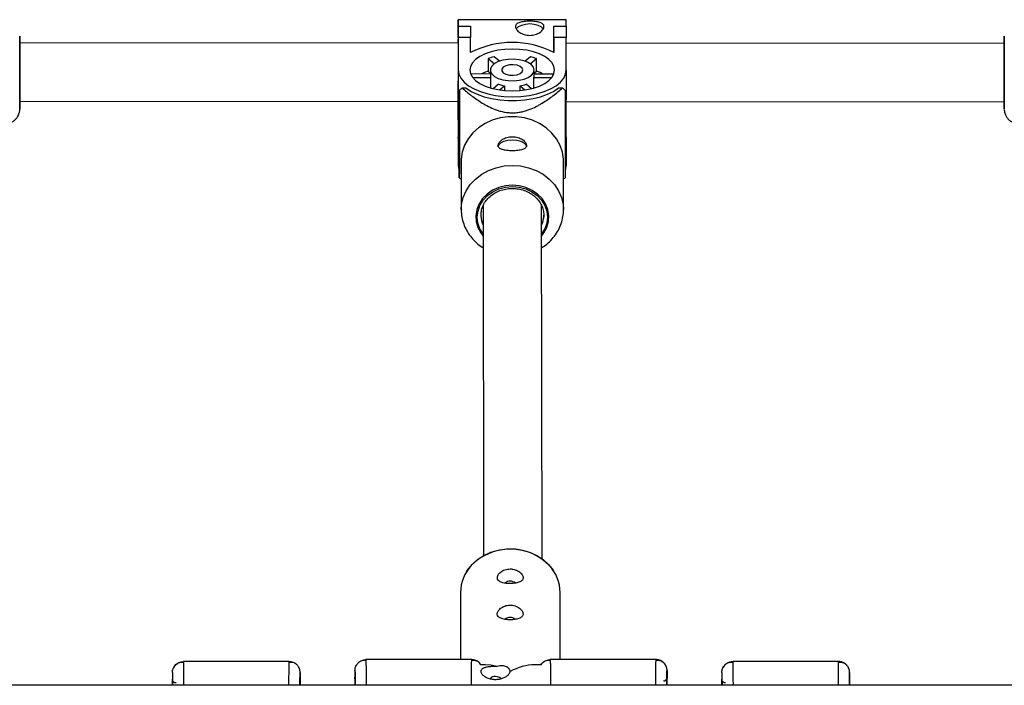
# Model space of a CAD drawing. Units: millimetres. Extents: x -2050 to 2050, y -3213 to 3213.
# Drawn here: x -135 to 135, y 1133 to 1315 of the extents above; entities that cross this region are included whole.
import ezdxf

# ---------------------------------------------------------------- set-up
doc = ezdxf.new("R2010")
doc.units = ezdxf.units.MM

msp = doc.modelspace()

# ---------------------------------------------------------------- linework, layer by layer
at = {"color": 7, "linetype": 'Continuous', "lineweight": 25}
for p, q in [((14.85, 1315.31), (-14.75, 1315.31)), ((-14.74, 1313.56), (-14.74, 1313.43)), ((-14.74, 1310.46), (-14.74, 1313.56)), ((-14.74, 1313.56), (-11.34, 1313.56)), ((-11.34, 1313.56), (-11.34, 1310.46)), ((11.46, 1313.56), (11.46, 1313.43)), ((11.46, 1310.46), (11.46, 1313.56)), ((11.46, 1313.56), (14.86, 1313.56)), ((14.86, 1313.56), (14.86, 1310.46)), ((11.46, 1306.33), (11.46, 1313.43)), ((134.85, 1310.84), (134.85, 1308.84)), ((-14.74, 1308.91), (-134.85, 1308.97)), ((-14.74, 1310.46), (-14.72, 1301.54)), ((-11.34, 1310.46), (-14.74, 1310.46)), ((-11.33, 1306.33), (-11.34, 1310.46)), ((11.46, 1310.46), (11.47, 1306.33)), ((14.86, 1310.46), (11.46, 1310.46)), ((14.88, 1301.54), (14.86, 1310.46)), ((134.85, 1308.84), (14.87, 1308.9)), ((-6.53, 1304.69), (-6.54, 1301.21)), ((-6.53, 1304.69), (-4.84, 1303.24)), ((-3.46, 1303.94), (-4.89, 1305.16)), ((5.03, 1305.16), (3.6, 1303.94)), ((4.98, 1303.24), (6.67, 1304.69)), ((6.67, 1301.21), (6.67, 1304.69)), ((-14.72, 1301.54), (-14.73, 1293.81)), ((-5.92, 1300.44), (-11.31, 1300.45)), ((-6.54, 1301.21), (-5.92, 1300.69)), ((-5.92, 1301.54), (-5.93, 1299.98)), ((6.07, 1299.97), (6.08, 1301.53)), ((6.08, 1300.7), (6.67, 1301.21)), ((11.46, 1300.44), (6.08, 1300.44)), ((14.88, 1301.54), (14.87, 1293.8)), ((-14.74, 1287.9), (-14.74, 1298.6)), ((-14.74, 1298.6), (-14.73, 1293.81)), ((-10.77, 1299.51), (-5.85, 1299.51)), ((-5.85, 1299.51), (-5.85, 1296.61)), ((-3.71, 1297.67), (-5.16, 1296.42)), ((5.32, 1296.42), (3.86, 1297.67)), ((6, 1296.6), (6, 1299.5)), ((6, 1299.5), (10.92, 1299.5)), ((-14.42, 1289.23), (-14.42, 1295.98)), ((-13.69, 1296.61), (-12.61, 1296.61)), ((-3.39, 1296.07), (-2.06, 1297.2)), ((-2.06, 1297.2), (-2.06, 1295.9)), ((2.22, 1297.2), (3.55, 1296.06)), ((2.22, 1295.9), (2.22, 1297.2)), ((12.77, 1296.61), (13.86, 1296.61)), ((-134.84, 1292.97), (-14.75, 1292.91)), ((-134.84, 1292.15), (-134.84, 1292.97)), ((-134.84, 1292.97), (-134.84, 1292.5)), ((-14.43, 1292.35), (-14.44, 1283.24)), ((-14.43, 1292.34), (-14.42, 1289.23)), ((14.87, 1293.8), (14.76, 1292.9)), ((14.86, 1287.9), (14.86, 1293.54)), ((14.86, 1292.9), (134.84, 1292.84)), ((-14.76, 1288.4), (-14.76, 1288.27)), ((-14.76, 1288.27), (-14.75, 1284.3)), ((-14.74, 1287.9), (-14.74, 1283.11)), ((-14.43, 1287.9), (-14.74, 1287.9)), ((14.86, 1287.9), (14.58, 1287.9)), ((14.86, 1283.11), (14.86, 1287.9)), ((-14.75, 1284.3), (-14.74, 1275.38)), ((-14.74, 1283.11), (-14.74, 1275.38)), ((-14.43, 1278.79), (-14.44, 1283.24)), ((14.86, 1283.11), (14.75, 1282.2)), ((14.86, 1283.11), (14.86, 1275.37)), ((-14.44, 1272.04), (-14.43, 1278.79)), ((-13.92, 1276.57), (-13.9, 1263.22)), ((14.1, 1263.26), (14.08, 1276.61)), ((14.71, 1274.33), (14.86, 1275.37)), ((-14.13, 1271.76), (-13.91, 1271.57)), ((14.09, 1271.61), (14.31, 1271.8)), ((-7.9, 1264.4), (-7.78, 1168.54)), ((8.22, 1167.67), (8.1, 1264.4)), ((-14.11, 1158.49), (-14.15, 1140.04)), ((13.15, 1140.04), (13.19, 1158.43)), ((-90.01, 1139.26), (-90.11, 1139.26)), ((-61.03, 1139.51), (-90.03, 1139.51)), ((-90.03, 1139.51), (-90.02, 1139.18)), ((-61.05, 1139.17), (-61.03, 1139.51)), ((-61.03, 1139.51), (-61.04, 1139.17)), ((-11, 1140.04), (-40.05, 1140.04)), ((-40.03, 1140.04), (-40.01, 1139.71)), ((-11.04, 1139.71), (-11.03, 1140.04)), ((-11.03, 1140.04), (-11.04, 1139.71)), ((-10.18, 1139.78), (-11.04, 1139.79)), ((-7.37, 1138.65), (-8.54, 1138.65)), ((7.95, 1138.65), (6.32, 1138.65)), ((39.47, 1140.04), (10.47, 1140.04)), ((10.48, 1139.71), (10.47, 1140.04)), ((39.45, 1139.71), (39.47, 1140.04)), ((42.13, 1138.34), (42, 1138.58)), ((60.48, 1139.26), (59.85, 1139.25)), ((89.47, 1139.51), (60.47, 1139.51)), ((60.47, 1139.51), (60.48, 1139.18)), ((89.45, 1139.18), (89.47, 1139.51)), ((89.47, 1139.51), (89.45, 1139.17)), ((-93.03, 1136.51), (-93.03, 1134.66)), ((-92.59, 1137.99), (-92.65, 1137.9)), ((-58.03, 1136.51), (-58.03, 1134.71)), ((-43.03, 1137.04), (-43.03, 1135.25)), ((42.47, 1137.04), (42.47, 1135.19)), ((57.47, 1136.51), (57.47, 1134.66)), ((57.9, 1137.98), (57.81, 1137.82)), ((92.47, 1136.51), (92.47, 1134.71)), ((256.15, 1133.01), (-257.33, 1133.01)), ((-42.99, 1133.01), (-42.99, 1133.24))]:
    msp.add_line(p, q, dxfattribs=at)
at = {"color": 8, "linetype": 'Continuous', "lineweight": 25}
for p, q in [((134.85, 1310.76), (134.85, 1310.84)), ((-134.84, 1291.31), (-134.84, 1291.24))]:
    msp.add_line(p, q, dxfattribs=at)
at = {"color": 7, "linetype": 'Continuous', "lineweight": 25, "flags": 128}
for points in [[(-14.74, 1313.43), (-14.74, 1314.39), (-14.74, 1315.02), (-14.75, 1315.3), (-14.75, 1315.23), (-14.75, 1314.8), (-14.75, 1314.03), (-14.75, 1312.94), (-14.75, 1311.55), (-14.76, 1309.9), (-14.76, 1308.91)], [(8.58, 1312.79), (8.57, 1312.81), (8.01, 1313.34), (7.15, 1313.77), (6.06, 1314.04), (4.86, 1314.14), (3.65, 1314.04), (2.56, 1313.77), (1.7, 1313.34), (1.15, 1312.81), (1.14, 1312.8)], [(-134.84, 1308.97), (-134.85, 1309.47), (-134.85, 1310.27), (-134.85, 1310.73), (-134.85, 1310.83), (-134.85, 1310.57), (-134.85, 1309.96), (-134.85, 1309.02), (-134.85, 1307.79), (-134.85, 1306.3), (-134.85, 1304.62), (-134.85, 1302.8), (-134.85, 1300.9), (-134.84, 1299.01), (-134.84, 1297.18), (-134.84, 1295.49), (-134.84, 1293.99), (-134.84, 1292.73), (-134.84, 1291.77), (-134.84, 1291.14), (-134.84, 1290.86), (-134.84, 1290.84)], [(-134.84, 1291.24), (-134.84, 1291.27), (-134.84, 1291.58), (-134.84, 1292.26), (-134.84, 1293.26), (-134.84, 1294.56), (-134.84, 1296.09), (-134.84, 1297.81), (-134.84, 1299.65), (-134.85, 1301.53), (-134.85, 1303.38), (-134.85, 1305.14), (-134.85, 1306.73), (-134.85, 1308.1), (-134.85, 1309.18), (-134.85, 1309.95), (-134.85, 1310.37), (-134.85, 1310.42), (-134.85, 1310.1), (-134.85, 1309.42), (-134.84, 1308.97)], [(-14.75, 1308.91), (-14.75, 1309.04), (-14.75, 1309.65), (-14.75, 1309.91), (-14.75, 1309.8), (-14.74, 1309.32), (-14.74, 1308.5), (-14.74, 1307.37), (-14.74, 1305.98), (-14.74, 1304.38), (-14.74, 1302.63), (-14.74, 1300.82), (-14.74, 1299.01), (-14.74, 1297.28), (-14.74, 1295.7), (-14.74, 1294.33), (-14.75, 1293.23), (-14.75, 1292.44), (-14.75, 1292), (-14.75, 1291.93), (-14.75, 1292.23), (-14.75, 1292.88), (-14.75, 1292.91)], [(134.84, 1292.84), (134.84, 1292.66), (134.84, 1291.72), (134.84, 1291.11), (134.84, 1290.85), (134.84, 1290.95), (134.84, 1291.41), (134.84, 1292.21), (134.84, 1293.32), (134.84, 1294.71), (134.84, 1296.31), (134.84, 1298.08), (134.85, 1299.95), (134.85, 1301.85), (134.85, 1303.72), (134.85, 1305.48), (134.85, 1307.07), (134.85, 1308.44), (134.85, 1309.53), (134.85, 1309.53)], [(134.85, 1309.18), (134.85, 1308.1), (134.85, 1306.73), (134.85, 1305.14), (134.85, 1303.38), (134.85, 1301.53), (134.85, 1299.65), (134.84, 1297.81), (134.84, 1296.09), (134.84, 1294.56), (134.84, 1293.26), (134.84, 1292.26), (134.84, 1291.58), (134.84, 1291.27), (134.84, 1291.31), (134.84, 1291.73), (134.84, 1292.5), (134.84, 1292.84)], [(134.85, 1309.53), (134.85, 1310.31), (134.85, 1310.75), (134.85, 1310.76)], [(134.85, 1308.84), (134.85, 1309.42), (134.85, 1310.1), (134.85, 1310.42), (134.85, 1310.37), (134.85, 1309.95), (134.85, 1309.18)], [(11.68, 1301.54), (11.5, 1302.53), (10.97, 1303.5), (10.12, 1304.4), (8.96, 1305.22), (7.53, 1305.93), (5.87, 1306.5), (4.04, 1306.93), (2.08, 1307.19), (0.07, 1307.27), (-1.95, 1307.19), (-3.9, 1306.93), (-5.73, 1306.51), (-7.39, 1305.93), (-8.81, 1305.23), (-9.97, 1304.41), (-10.83, 1303.5), (-11.35, 1302.54), (-11.52, 1301.54), (-11.35, 1300.54), (-10.82, 1299.58), (-9.97, 1298.67), (-8.81, 1297.85), (-7.38, 1297.15), (-5.72, 1296.57), (-3.88, 1296.15), (-1.93, 1295.89), (0.08, 1295.8), (2.1, 1295.89), (4.05, 1296.15), (5.88, 1296.57), (7.54, 1297.14), (8.97, 1297.85), (10.13, 1298.67), (10.98, 1299.58), (11.5, 1300.54), (11.68, 1301.54)], [(6.08, 1301.54), (5.89, 1302.28), (5.33, 1302.97), (4.45, 1303.57), (3.29, 1304.04), (1.93, 1304.36), (0.45, 1304.5), (-1.05, 1304.45), (-2.48, 1304.22), (-3.75, 1303.83), (-4.78, 1303.28), (-5.5, 1302.63), (-5.88, 1301.91), (-5.88, 1301.17), (-5.5, 1300.45), (-4.78, 1299.8), (-3.75, 1299.25), (-2.48, 1298.85), (-1.04, 1298.62), (0.46, 1298.58), (1.93, 1298.72), (3.29, 1299.03), (4.45, 1299.51), (5.34, 1300.11), (5.89, 1300.8), (6.08, 1301.54)], [(2.98, 1301.54), (2.78, 1302.06), (2.22, 1302.5), (1.37, 1302.82), (0.34, 1302.97), (-0.72, 1302.92), (-1.67, 1302.68), (-2.39, 1302.29), (-2.78, 1301.8), (-2.77, 1301.28), (-2.39, 1300.78), (-1.67, 1300.39), (-0.72, 1300.16), (0.35, 1300.11), (1.37, 1300.25), (2.22, 1300.57), (2.78, 1301.02), (2.98, 1301.54)], [(-14.72, 1301.54), (-14.54, 1300.4), (-14, 1299.28), (-13.11, 1298.22), (-11.89, 1297.24), (-10.38, 1296.37), (-8.62, 1295.62), (-6.64, 1295.02), (-4.49, 1294.58), (-2.23, 1294.31), (0.08, 1294.22), (2.4, 1294.31), (4.66, 1294.58), (6.8, 1295.02), (8.78, 1295.62), (10.55, 1296.36), (12.05, 1297.24), (13.27, 1298.21), (14.15, 1299.27), (14.69, 1300.39), (14.88, 1301.54)], [(-6.54, 1301.21), (-7.55, 1300.83), (-8.35, 1300.45)], [(8.48, 1300.44), (7.68, 1300.82), (6.67, 1301.21)], [(-12.61, 1296.61), (-11.22, 1295.69), (-9.56, 1294.89), (-7.67, 1294.22), (-5.59, 1293.7), (-3.37, 1293.35), (-1.08, 1293.17), (1.25, 1293.17), (3.54, 1293.35), (5.76, 1293.7), (7.83, 1294.21), (9.72, 1294.88), (11.38, 1295.69), (12.77, 1296.61)], [(-134.84, 1292.5), (-134.84, 1291.73), (-134.84, 1291.31), (-134.84, 1291.31)], [(-134.84, 1291.07), (-134.84, 1291.37), (-134.84, 1292.15)], [(-14.76, 1292.91), (-14.76, 1291.21), (-14.76, 1289.67), (-14.76, 1288.4)], [(-14.43, 1292.35), (-14.55, 1292.66), (-14.73, 1293.81)], [(14.08, 1276.61), (14.07, 1277.08), (13.8, 1279.02), (13.18, 1280.9), (12.21, 1282.67), (10.93, 1284.28), (9.37, 1285.7), (7.57, 1286.87), (5.58, 1287.78), (3.44, 1288.41), (1.22, 1288.72), (-1.04, 1288.72), (-3.26, 1288.41), (-5.4, 1287.79), (-7.39, 1286.88), (-9.2, 1285.7), (-10.76, 1284.29), (-12.04, 1282.68), (-13.01, 1280.91), (-13.63, 1279.03), (-13.91, 1277.08), (-13.92, 1276.57)], [(-14.43, 1281.65), (-14.55, 1281.97), (-14.74, 1283.11)], [(-3.8, 1280.48), (-3.61, 1281.07), (-3.06, 1281.61), (-2.2, 1282.03), (-1.11, 1282.31), (0.1, 1282.4)], [(0.1, 1282.4), (1.3, 1282.31), (2.39, 1282.03), (3.25, 1281.61), (3.81, 1281.07), (4, 1280.47), (4, 1280.47)], [(-14.74, 1275.38), (-14.56, 1274.23), (-14.43, 1273.9)], [(8.63, 1260.8), (8.69, 1261.38), (8.7, 1261.77)], [(-12.47, 1164.07), (-12.17, 1164.56), (-10.93, 1166.11), (-9.43, 1167.46), (-7.69, 1168.59), (-5.76, 1169.47), (-3.7, 1170.06), (-1.55, 1170.37), (0.62, 1170.37), (2.77, 1170.06), (4.83, 1169.47), (6.76, 1168.59), (8.5, 1167.46), (10, 1166.11), (11.24, 1164.56), (11.58, 1164.03)], [(-4.04, 1138.17), (-5.81, 1138.54), (-7.37, 1138.65)], [(-3.03, 1134.65), (-3.15, 1134.94), (-3.47, 1135.18), (-3.96, 1135.34), (-4.53, 1135.4)]]:
    msp.add_lwpolyline(points, dxfattribs=at)
at = {"color": 8, "linetype": 'Continuous', "lineweight": 25, "flags": 128}
for points in [[(-134.84, 1290.84), (-134.84, 1290.93), (-134.84, 1291.07)], [(-13.9, 1263.33), (-13.8, 1264.71), (-13.35, 1266.63), (-12.55, 1268.46), (-11.42, 1270.16), (-9.99, 1271.67), (-8.31, 1272.97), (-6.4, 1274.02), (-4.33, 1274.78), (-2.14, 1275.25), (0.11, 1275.41)], [(0.11, 1275.41), (2.35, 1275.25), (4.54, 1274.78), (6.61, 1274.02), (8.52, 1272.97), (10.2, 1271.67), (11.63, 1270.15), (12.75, 1268.46), (13.55, 1266.62), (14, 1264.71), (14.1, 1263.29)], [(0.11, 1269.96), (-1.79, 1269.8), (-3.61, 1269.33), (-5.3, 1268.58), (-6.8, 1267.56), (-8.04, 1266.31), (-8.99, 1264.88), (-9.62, 1263.31), (-9.89, 1261.68), (-9.8, 1260.03), (-9.35, 1258.42), (-8.56, 1256.92), (-7.89, 1256.04)], [(-7.89, 1256.64), (-8.77, 1258.07), (-9.32, 1259.64), (-9.5, 1261.27), (-9.31, 1262.89), (-8.77, 1264.46), (-7.88, 1265.9), (-6.68, 1267.17), (-5.23, 1268.2), (-3.57, 1268.97), (-1.77, 1269.45), (0.11, 1269.61)], [(8.11, 1256.06), (8.76, 1256.92), (9.55, 1258.42), (10, 1260.02), (10.09, 1261.68), (9.82, 1263.31), (9.2, 1264.87), (8.25, 1266.3), (7.01, 1267.55), (5.51, 1268.57), (3.82, 1269.33), (2, 1269.8), (0.11, 1269.96)], [(0.11, 1269.61), (1.98, 1269.45), (3.78, 1268.97), (5.44, 1268.2), (6.89, 1267.16), (8.09, 1265.9), (8.97, 1264.46), (9.52, 1262.89), (9.7, 1261.26), (9.52, 1259.63), (8.97, 1258.07), (8.11, 1256.66)], [(8.1, 1259.02), (8.42, 1259.88), (8.63, 1260.8)]]:
    msp.add_lwpolyline(points, dxfattribs=at)
at = {"color": 7, "linetype": 'Continuous', "lineweight": 25}
for centre, radius, start, end in [((-151.85, 1313.93), 166.71, 359.8728, 0.4752), ((0.07, 1284.03), 25.05, 62.913, 117.0655), ((-1.03, 1288.51), 17.09, 103.0595, 108.7952), ((1.15, 1288.47), 17.13, 71.2002, 76.9271), ((-4.41, 1299.98), 1.52, 180.0848, 198.2548), ((-0.47, 1305.89), 8.83, 248.4988, 259.6285), ((0.63, 1305.86), 8.81, 280.354, 291.5007), ((4.56, 1299.97), 1.52, 341.8965, 359.8287), ((-1.64, 1282.01), 18.94, 129.5217, 132.4294), ((1.81, 1282.03), 18.91, 47.5248, 50.4352), ((-1.74, 1285.9), 18.8, 227.5207, 228.7629), ((1.88, 1285.91), 18.81, 311.3812, 312.4339), ((-3.31, 1158.38), 10.79, 136.6688, 179.4431), ((2.33, 1158.35), 10.86, 0.4498, 43.4543), ((-0.48, 1159.41), 2.12, 48.5105, 130.9508), ((-0.5, 1149.49), 2.12, 48.5105, 130.9508), ((6.83, 1123.08), 15.58, 91.8696, 118.1891), ((-4.77, 1133.87), 1.55, 81.2451, 142.2964)]:
    msp.add_arc(centre, radius, start, end, dxfattribs=at)
at = {"color": 8, "linetype": 'Continuous', "lineweight": 25}
for centre, radius, start, end in [((-1.88, 1261.77), 6.62, 181.3078, 204.6561), ((-0.46, 1155.45), 14.88, 44.1455, 135.9932)]:
    msp.add_arc(centre, radius, start, end, dxfattribs=at)
at = {"color": 7, "linetype": 'Continuous', "lineweight": 25}
for points, knots in [([(0.96, 1313.43), (0.96, 1313.56), (0.98, 1313.68), (1.08, 1313.9), (1.16, 1314.01), (1.36, 1314.2), (1.48, 1314.28), (1.76, 1314.43), (1.92, 1314.5), (2.28, 1314.62), (2.48, 1314.67), (2.9, 1314.75), (3.13, 1314.78), (3.59, 1314.84), (3.84, 1314.86), (4.34, 1314.88), (4.6, 1314.89), (5.11, 1314.89), (5.37, 1314.88), (5.87, 1314.86), (6.12, 1314.84), (6.83, 1314.76), (7.25, 1314.68), (7.8, 1314.5), (7.96, 1314.43), (8.24, 1314.28), (8.36, 1314.19), (8.56, 1314), (8.63, 1313.9), (8.73, 1313.68), (8.76, 1313.55), (8.76, 1313.3), (8.74, 1313.17), (8.63, 1312.9), (8.56, 1312.76), (8.37, 1312.48), (8.24, 1312.34), (7.96, 1312.08), (7.8, 1311.95), (7.44, 1311.71), (7.24, 1311.6), (6.82, 1311.41), (6.6, 1311.32), (6.12, 1311.18), (5.88, 1311.12), (5.38, 1311.05), (5.12, 1311.03), (4.61, 1311.03), (4.35, 1311.05), (3.85, 1311.12), (3.6, 1311.18), (3.13, 1311.32), (2.91, 1311.4), (2.48, 1311.6), (2.28, 1311.71), (1.93, 1311.95), (1.76, 1312.08), (1.48, 1312.34), (1.36, 1312.48), (1.16, 1312.76), (1.09, 1312.9), (0.99, 1313.17), (0.96, 1313.3), (0.96, 1313.43)], [0, 0, 0, 0, 0.03125, 0.03125, 0.0625, 0.0625, 0.09375, 0.09375, 0.125, 0.125, 0.15625, 0.15625, 0.1875, 0.1875, 0.21875, 0.21875, 0.25, 0.25, 0.28125, 0.28125, 0.3125, 0.3125, 0.375, 0.375, 0.40625, 0.40625, 0.4375, 0.4375, 0.46875, 0.46875, 0.5, 0.5, 0.53125, 0.53125, 0.5625, 0.5625, 0.59375, 0.59375, 0.625, 0.625, 0.65625, 0.65625, 0.6875, 0.6875, 0.71875, 0.71875, 0.75, 0.75, 0.78125, 0.78125, 0.8125, 0.8125, 0.84375, 0.84375, 0.875, 0.875, 0.90625, 0.90625, 0.9375, 0.9375, 0.96875, 0.96875, 1, 1, 1, 1]), ([(-14.42, 1295.98), (-14.42, 1294.54), (-14.42, 1293.08), (-14.42, 1290.85), (-14.42, 1290.1), (-14.42, 1288.58), (-14.42, 1287.82), (-14.42, 1286.25), (-14.42, 1285.45), (-14.42, 1283.85), (-14.42, 1283.03), (-14.42, 1281.79), (-14.42, 1281.38), (-14.42, 1280.53), (-14.42, 1280.1), (-14.42, 1279.26), (-14.42, 1278.84), (-14.42, 1278.23), (-14.42, 1278.03), (-14.42, 1277.63), (-14.42, 1277.44), (-14.42, 1276.89), (-14.42, 1276.55), (-14.42, 1275.9), (-14.42, 1275.61), (-14.42, 1275.09), (-14.42, 1274.86), (-14.42, 1274.44), (-14.42, 1274.25), (-14.42, 1273.75), (-14.42, 1273.49), (-14.42, 1273.17), (-14.43, 1273.07), (-14.43, 1272.9), (-14.43, 1272.82), (-14.43, 1272.62), (-14.43, 1272.51), (-14.43, 1272.33), (-14.43, 1272.26), (-14.43, 1272.1), (-14.43, 1272.05), (-14.44, 1272.04)], [0, 0, 0, 0, 0.125, 0.125, 0.1875, 0.1875, 0.25, 0.25, 0.3125, 0.3125, 0.375, 0.375, 0.40625, 0.40625, 0.4375, 0.4375, 0.46875, 0.46875, 0.484375, 0.484375, 0.5, 0.5, 0.53125, 0.53125, 0.5625, 0.5625, 0.59375, 0.59375, 0.625, 0.625, 0.6875, 0.6875, 0.71875, 0.71875, 0.75, 0.75, 0.8125, 0.8125, 0.875, 0.875, 1, 1, 1, 1]), ([(-13.69, 1296.61), (-12.85, 1295.9), (-11.99, 1295.19), (-10.61, 1294.16), (-10.14, 1293.82), (-9.17, 1293.15), (-8.66, 1292.82), (-7.6, 1292.17), (-7.05, 1291.85), (-5.88, 1291.26), (-5.27, 1290.98), (-4.27, 1290.6), (-3.93, 1290.48), (-3.21, 1290.27), (-2.83, 1290.17), (-2.05, 1290), (-1.65, 1289.93), (-1.02, 1289.86), (-0.81, 1289.85), (-0.39, 1289.82), (-0.18, 1289.81), (0.46, 1289.81), (0.88, 1289.83), (1.72, 1289.92), (2.12, 1289.98), (2.91, 1290.14), (3.28, 1290.24), (4.02, 1290.45), (4.37, 1290.57), (5.38, 1290.95), (6, 1291.23), (6.89, 1291.68), (7.18, 1291.84), (7.74, 1292.15), (8.01, 1292.31), (8.81, 1292.79), (9.31, 1293.13), (10.29, 1293.8), (10.76, 1294.14), (12.14, 1295.18), (13.01, 1295.89), (13.86, 1296.61)], [0, 0, 0, 0, 0.125, 0.125, 0.1875, 0.1875, 0.25, 0.25, 0.3125, 0.3125, 0.375, 0.375, 0.40625, 0.40625, 0.4375, 0.4375, 0.46875, 0.46875, 0.484375, 0.484375, 0.5, 0.5, 0.53125, 0.53125, 0.5625, 0.5625, 0.59375, 0.59375, 0.625, 0.625, 0.6875, 0.6875, 0.71875, 0.71875, 0.75, 0.75, 0.8125, 0.8125, 0.875, 0.875, 1, 1, 1, 1]), ([(14.58, 1295.98), (14.58, 1294.52), (14.58, 1293.05), (14.58, 1290.05), (14.58, 1288.52), (14.58, 1286.17), (14.58, 1285.36), (14.58, 1284.15), (14.58, 1283.74), (14.58, 1282.91), (14.58, 1282.49), (14.58, 1281.24), (14.58, 1280.4), (14.58, 1279.14), (14.58, 1278.72), (14.58, 1277.92), (14.58, 1277.53), (14.58, 1276.79), (14.58, 1276.45), (14.58, 1275.83), (14.58, 1275.54), (14.58, 1274.77), (14.58, 1274.38), (14.58, 1273.72), (14.58, 1273.47), (14.57, 1273.05), (14.57, 1272.88), (14.57, 1272.47), (14.57, 1272.31), (14.57, 1272.09), (14.57, 1272.05), (14.56, 1272.03)], [0, 0, 0, 0, 0.125, 0.125, 0.25, 0.25, 0.3125, 0.3125, 0.34375, 0.34375, 0.375, 0.375, 0.4375, 0.4375, 0.46875, 0.46875, 0.5, 0.5, 0.53125, 0.53125, 0.5625, 0.5625, 0.625, 0.625, 0.6875, 0.6875, 0.75, 0.75, 0.875, 0.875, 1, 1, 1, 1]), ([(-138.82, 1286.86), (-138.5, 1286.88), (-137.84, 1286.91), (-136.95, 1287.27), (-136.22, 1287.77), (-135.68, 1288.35), (-135.3, 1288.93), (-135.06, 1289.49), (-134.93, 1289.97), (-134.86, 1290.34), (-134.84, 1290.59), (-134.84, 1290.71), (-134.84, 1290.76), (-134.84, 1290.78), (-134.84, 1290.81), (-134.84, 1290.84), (-134.84, 1290.88), (-134.84, 1291.01), (-134.84, 1291.1)], [0, 0, 0, 0, 0.117663, 0.237504, 0.343674, 0.438704, 0.523064, 0.596266, 0.657131, 0.704039, 0.735187, 0.745746, 0.751928, 0.757786, 0.766777, 0.786132, 0.855869, 1, 1, 1, 1]), ([(134.84, 1290.62), (134.84, 1290.61), (134.85, 1290.53), (134.88, 1290.21), (135, 1289.64), (135.31, 1288.89), (135.83, 1288.14), (136.56, 1287.5), (137.46, 1287.05), (138.25, 1286.82), (138.72, 1286.86), (138.84, 1286.88)], [0, 0, 0, 0, 0.006495, 0.04235, 0.155345, 0.294933, 0.442939, 0.601935, 0.766957, 0.940896, 1, 1, 1, 1]), ([(0.1, 1279.41), (0.36, 1279.41), (0.62, 1279.42), (1.12, 1279.45), (1.36, 1279.47), (1.84, 1279.52), (2.06, 1279.55), (2.48, 1279.63), (2.68, 1279.68), (3.04, 1279.8), (3.2, 1279.86), (3.48, 1280.02), (3.6, 1280.1), (3.8, 1280.29), (3.87, 1280.39), (3.97, 1280.61), (4, 1280.73), (4, 1280.99), (3.97, 1281.12), (3.87, 1281.39), (3.8, 1281.53), (3.6, 1281.81), (3.48, 1281.95), (3.2, 1282.22), (3.04, 1282.35), (2.67, 1282.59), (2.48, 1282.7), (2.06, 1282.9), (1.83, 1282.98), (1.36, 1283.12), (1.12, 1283.18), (0.61, 1283.25), (0.35, 1283.27), (-0.16, 1283.27), (-0.41, 1283.25), (-0.92, 1283.18), (-1.16, 1283.13), (-1.63, 1282.98), (-1.86, 1282.9), (-2.28, 1282.7), (-2.48, 1282.59), (-2.84, 1282.35), (-3, 1282.22), (-3.28, 1281.95), (-3.4, 1281.82), (-3.6, 1281.54), (-3.68, 1281.4), (-3.78, 1281.12), (-3.8, 1280.99), (-3.8, 1280.74), (-3.78, 1280.62), (-3.68, 1280.39), (-3.6, 1280.29), (-3.4, 1280.1), (-3.28, 1280.02), (-3, 1279.87), (-2.84, 1279.8), (-2.48, 1279.69), (-2.28, 1279.64), (-1.86, 1279.55), (-1.63, 1279.52), (-1.16, 1279.47), (-0.91, 1279.45), (-0.41, 1279.42), (-0.16, 1279.41), (0.1, 1279.41)], [0, 0, 0, 0, 0.03125, 0.03125, 0.0625, 0.0625, 0.09375, 0.09375, 0.125, 0.125, 0.15625, 0.15625, 0.1875, 0.1875, 0.21875, 0.21875, 0.25, 0.25, 0.28125, 0.28125, 0.3125, 0.3125, 0.34375, 0.34375, 0.375, 0.375, 0.40625, 0.40625, 0.4375, 0.4375, 0.46875, 0.46875, 0.5, 0.5, 0.53125, 0.53125, 0.5625, 0.5625, 0.59375, 0.59375, 0.625, 0.625, 0.65625, 0.65625, 0.6875, 0.6875, 0.71875, 0.71875, 0.75, 0.75, 0.78125, 0.78125, 0.8125, 0.8125, 0.84375, 0.84375, 0.875, 0.875, 0.90625, 0.90625, 0.9375, 0.9375, 0.96875, 0.96875, 1, 1, 1, 1]), ([(-8.48, 1261.62), (-8.47, 1262.04), (-8.45, 1262.93), (-8.04, 1264.25), (-7.34, 1265.53), (-6.35, 1266.68), (-5.13, 1267.64), (-3.72, 1268.38), (-2.18, 1268.88), (-0.87, 1269.08), (-0.11, 1269.1), (0.11, 1269.1)], [0, 0, 0, 0, 0.108831, 0.231075, 0.352899, 0.474, 0.594387, 0.714231, 0.833712, 0.952963, 1, 1, 1, 1]), ([(0.11, 1269.1), (0.38, 1269.1), (1.2, 1269.07), (2.56, 1268.84), (4.08, 1268.32), (5.46, 1267.55), (6.65, 1266.59), (7.6, 1265.45), (8.28, 1264.18), (8.65, 1262.82), (8.76, 1261.69), (8.63, 1261.03), (8.59, 1260.84)], [0, 0, 0, 0, 0.0563836, 0.167714, 0.2791048, 0.3904893, 0.5019754, 0.6137387, 0.7260156, 0.8390364, 0.9528791, 1, 1, 1, 1]), ([(-13.86, 1263.34), (-13.88, 1263.12), (-13.92, 1262.26), (-13.67, 1260.77), (-13.13, 1258.93), (-12.27, 1257.19), (-11.15, 1255.59), (-9.76, 1254.17), (-8.65, 1253.25), (-7.97, 1252.88), (-7.89, 1252.83)], [0, 0, 0, 0, 0.054106, 0.207329, 0.360252, 0.513363, 0.667117, 0.821825, 0.977629, 1, 1, 1, 1]), ([(8.11, 1252.86), (8.59, 1253.17), (9.64, 1253.86), (11.02, 1255.22), (12.24, 1256.82), (13.18, 1258.57), (13.8, 1260.43), (14.1, 1262.02), (14.07, 1262.98), (14.06, 1263.29)], [0, 0, 0, 0, 0.132378, 0.293014, 0.452733, 0.611245, 0.768406, 0.924283, 1, 1, 1, 1]), ([(2.14, 1161.32), (2.29, 1161.39), (2.43, 1161.47), (2.66, 1161.64), (2.76, 1161.74), (2.91, 1161.94), (2.97, 1162.05), (3.04, 1162.27), (3.06, 1162.39), (3.05, 1162.65), (3.02, 1162.77), (2.93, 1163.04), (2.87, 1163.17), (2.7, 1163.44), (2.59, 1163.57), (2.35, 1163.83), (2.21, 1163.96), (1.88, 1164.2), (1.71, 1164.31), (1.32, 1164.51), (1.11, 1164.6), (0.67, 1164.74), (0.44, 1164.8), (0.07, 1164.86), (-0.05, 1164.87), (-0.3, 1164.89), (-0.42, 1164.89), (-0.79, 1164.88), (-1.04, 1164.86), (-1.52, 1164.77), (-1.75, 1164.71), (-2.19, 1164.55), (-2.39, 1164.46), (-2.77, 1164.25), (-2.94, 1164.13), (-3.25, 1163.89), (-3.39, 1163.76), (-3.62, 1163.49), (-3.72, 1163.36), (-3.87, 1163.09), (-3.93, 1162.96), (-4, 1162.69), (-4.02, 1162.57), (-4.01, 1162.2), (-3.92, 1161.97), (-3.66, 1161.68), (-3.56, 1161.59), (-3.31, 1161.42), (-3.17, 1161.35), (-2.85, 1161.21), (-2.67, 1161.15), (-2.28, 1161.05), (-2.07, 1161.01), (-1.74, 1160.96), (-1.63, 1160.94), (-1.39, 1160.92), (-1.27, 1160.91), (-0.91, 1160.88), (-0.67, 1160.88), (-0.29, 1160.88), (-0.17, 1160.88), (0.08, 1160.89), (0.2, 1160.9), (0.56, 1160.93), (0.79, 1160.96), (1.23, 1161.03), (1.43, 1161.08), (1.81, 1161.19), (1.98, 1161.25), (2.14, 1161.32)], [0, 0, 0, 0, 0.03125, 0.03125, 0.0625, 0.0625, 0.09375, 0.09375, 0.125, 0.125, 0.15625, 0.15625, 0.1875, 0.1875, 0.21875, 0.21875, 0.25, 0.25, 0.28125, 0.28125, 0.3125, 0.3125, 0.34375, 0.34375, 0.359375, 0.359375, 0.375, 0.375, 0.40625, 0.40625, 0.4375, 0.4375, 0.46875, 0.46875, 0.5, 0.5, 0.53125, 0.53125, 0.5625, 0.5625, 0.59375, 0.59375, 0.625, 0.625, 0.6875, 0.6875, 0.71875, 0.71875, 0.75, 0.75, 0.78125, 0.78125, 0.8125, 0.8125, 0.828125, 0.828125, 0.84375, 0.84375, 0.875, 0.875, 0.890625, 0.890625, 0.90625, 0.90625, 0.9375, 0.9375, 0.96875, 0.96875, 1, 1, 1, 1]), ([(2.12, 1151.41), (2.27, 1151.48), (2.41, 1151.56), (2.64, 1151.73), (2.74, 1151.82), (2.89, 1152.03), (2.95, 1152.13), (3.02, 1152.36), (3.04, 1152.48), (3.03, 1152.73), (3, 1152.86), (2.91, 1153.12), (2.85, 1153.26), (2.68, 1153.53), (2.57, 1153.66), (2.33, 1153.92), (2.19, 1154.05), (1.86, 1154.29), (1.69, 1154.4), (1.3, 1154.6), (1.09, 1154.69), (0.65, 1154.83), (0.42, 1154.89), (0.05, 1154.94), (-0.07, 1154.96), (-0.32, 1154.97), (-0.44, 1154.98), (-0.81, 1154.97), (-1.06, 1154.95), (-1.54, 1154.86), (-1.77, 1154.8), (-2.21, 1154.64), (-2.41, 1154.54), (-2.79, 1154.33), (-2.96, 1154.22), (-3.27, 1153.97), (-3.4, 1153.84), (-3.64, 1153.58), (-3.74, 1153.44), (-3.89, 1153.18), (-3.95, 1153.04), (-4.02, 1152.78), (-4.04, 1152.65), (-4.03, 1152.28), (-3.94, 1152.06), (-3.68, 1151.76), (-3.58, 1151.67), (-3.33, 1151.51), (-3.19, 1151.43), (-2.87, 1151.3), (-2.69, 1151.24), (-2.3, 1151.14), (-2.09, 1151.1), (-1.76, 1151.05), (-1.65, 1151.03), (-1.41, 1151), (-1.29, 1150.99), (-0.93, 1150.97), (-0.69, 1150.96), (-0.31, 1150.96), (-0.19, 1150.97), (0.06, 1150.98), (0.18, 1150.99), (0.54, 1151.02), (0.77, 1151.05), (1.21, 1151.12), (1.41, 1151.17), (1.79, 1151.28), (1.96, 1151.34), (2.12, 1151.41)], [0, 0, 0, 0, 0.03125, 0.03125, 0.0625, 0.0625, 0.09375, 0.09375, 0.125, 0.125, 0.15625, 0.15625, 0.1875, 0.1875, 0.21875, 0.21875, 0.25, 0.25, 0.28125, 0.28125, 0.3125, 0.3125, 0.34375, 0.34375, 0.359375, 0.359375, 0.375, 0.375, 0.40625, 0.40625, 0.4375, 0.4375, 0.46875, 0.46875, 0.5, 0.5, 0.53125, 0.53125, 0.5625, 0.5625, 0.59375, 0.59375, 0.625, 0.625, 0.6875, 0.6875, 0.71875, 0.71875, 0.75, 0.75, 0.78125, 0.78125, 0.8125, 0.8125, 0.828125, 0.828125, 0.84375, 0.84375, 0.875, 0.875, 0.890625, 0.890625, 0.90625, 0.90625, 0.9375, 0.9375, 0.96875, 0.96875, 1, 1, 1, 1]), ([(-90.02, 1139.26), (-90.31, 1139.28), (-90.91, 1139.31), (-91.77, 1138.96), (-92.43, 1138.4), (-92.65, 1137.91), (-92.73, 1137.72)], [0, 0, 0, 0, 0.268007, 0.546433, 0.825811, 1, 1, 1, 1]), ([(-92.66, 1137.91), (-92.63, 1137.97), (-92.51, 1138.24), (-92.18, 1138.63), (-91.69, 1139.03), (-90.99, 1139.41), (-90.4, 1139.47), (-90.03, 1139.51)], [0, 0, 0, 0, 0.0656483, 0.274624, 0.4655983, 0.6526083, 1, 1, 1, 1]), ([(-58.55, 1138.21), (-58.71, 1138.4), (-59.04, 1138.8), (-59.68, 1139.16), (-60.37, 1139.33), (-60.82, 1139.27), (-61.05, 1139.24)], [0, 0, 0, 0, 0.250542, 0.503995, 0.755222, 1, 1, 1, 1]), ([(-59.08, 1138.77), (-59.18, 1138.86), (-59.43, 1139.08), (-60.07, 1139.4), (-60.65, 1139.47), (-61.03, 1139.51)], [0, 0, 0, 0, 0.185552, 0.470561, 1, 1, 1, 1]), ([(-58.03, 1136.51), (-58.06, 1136.86), (-58.12, 1137.42), (-58.41, 1138.02), (-58.61, 1138.26), (-58.67, 1138.33)], [0, 0, 0, 0, 0.53298, 0.849225, 1, 1, 1, 1]), ([(-43.03, 1137.04), (-43, 1137.4), (-42.95, 1137.91), (-42.71, 1138.36), (-42.64, 1138.5)], [0, 0, 0, 0, 0.690025, 1, 1, 1, 1]), ([(-40.01, 1139.78), (-40.27, 1139.8), (-40.8, 1139.85), (-41.57, 1139.6), (-42.27, 1139.11), (-42.57, 1138.61), (-42.72, 1138.36)], [0, 0, 0, 0, 0.244217, 0.496592, 0.750963, 1, 1, 1, 1]), ([(-42.36, 1138.89), (-42.29, 1138.98), (-42.1, 1139.24), (-41.68, 1139.56), (-40.99, 1139.94), (-40.4, 1140), (-40.03, 1140.04)], [0, 0, 0, 0, 0.127659, 0.357326, 0.582225, 1, 1, 1, 1]), ([(-8.54, 1138.65), (-8.59, 1138.74), (-8.79, 1139.11), (-9.38, 1139.54), (-10.2, 1139.85), (-10.76, 1139.81), (-11.04, 1139.79)], [0, 0, 0, 0, 0.102377, 0.406191, 0.708353, 1, 1, 1, 1]), ([(-8.5, 1138.65), (-8.63, 1138.83), (-8.87, 1139.17), (-9.37, 1139.56), (-10.07, 1139.94), (-10.65, 1140), (-11.03, 1140.04)], [0, 0, 0, 0, 0.2175125, 0.4235229, 0.6252569, 1, 1, 1, 1]), ([(-4.04, 1138.17), (-4.23, 1138.18), (-4.42, 1138.18), (-4.8, 1138.18), (-4.99, 1138.17), (-5.56, 1138.15), (-5.92, 1138.12), (-6.45, 1138.06), (-6.62, 1138.03), (-6.94, 1137.97), (-7.09, 1137.94), (-7.53, 1137.82), (-7.79, 1137.71), (-8.1, 1137.53), (-8.19, 1137.46), (-8.35, 1137.32), (-8.41, 1137.24), (-8.49, 1137.07), (-8.52, 1136.98), (-8.54, 1136.79), (-8.53, 1136.69), (-8.48, 1136.49), (-8.44, 1136.39), (-8.32, 1136.19), (-8.24, 1136.08), (-7.97, 1135.78), (-7.73, 1135.59), (-7.18, 1135.25), (-6.87, 1135.1), (-6.19, 1134.85), (-5.83, 1134.76), (-5.27, 1134.68), (-5.08, 1134.66), (-4.7, 1134.63), (-4.51, 1134.63), (-3.93, 1134.65), (-3.56, 1134.7), (-3.01, 1134.83), (-2.83, 1134.88), (-2.49, 1134.99), (-2.33, 1135.05), (-2.01, 1135.2), (-1.86, 1135.27), (-1.57, 1135.44), (-1.44, 1135.53), (-1.2, 1135.71), (-1.08, 1135.81), (-0.89, 1136.01), (-0.81, 1136.11), (-0.67, 1136.31), (-0.62, 1136.41), (-0.55, 1136.62), (-0.53, 1136.72), (-0.53, 1136.81)], [0, 0, 0, 0, 0.03125, 0.03125, 0.0625, 0.0625, 0.125, 0.125, 0.15625, 0.15625, 0.1875, 0.1875, 0.25, 0.25, 0.28125, 0.28125, 0.3125, 0.3125, 0.34375, 0.34375, 0.375, 0.375, 0.40625, 0.40625, 0.4375, 0.4375, 0.5, 0.5, 0.5625, 0.5625, 0.625, 0.625, 0.65625, 0.65625, 0.6875, 0.6875, 0.75, 0.75, 0.78125, 0.78125, 0.8125, 0.8125, 0.84375, 0.84375, 0.875, 0.875, 0.90625, 0.90625, 0.9375, 0.9375, 0.96875, 0.96875, 1, 1, 1, 1]), ([(-0.53, 1136.81), (-0.53, 1136.93), (-0.55, 1137.05), (-0.64, 1137.28), (-0.7, 1137.39), (-0.86, 1137.61), (-0.97, 1137.71), (-1.21, 1137.91), (-1.36, 1138), (-1.68, 1138.15), (-1.86, 1138.21), (-2.25, 1138.3), (-2.45, 1138.33), (-2.89, 1138.35), (-3.12, 1138.35), (-3.58, 1138.29), (-3.81, 1138.24), (-4.04, 1138.17)], [0, 0, 0, 0, 0.125, 0.125, 0.25, 0.25, 0.375, 0.375, 0.5, 0.5, 0.625, 0.625, 0.75, 0.75, 0.875, 0.875, 1, 1, 1, 1]), ([(7.91, 1138.61), (7.92, 1138.62), (8.02, 1138.83), (8.32, 1139.16), (8.81, 1139.57), (9.51, 1139.94), (10.09, 1140), (10.47, 1140.04)], [0, 0, 0, 0, 0.008568, 0.230394, 0.4330137, 0.6314257, 1, 1, 1, 1]), ([(10.48, 1139.78), (10.24, 1139.8), (9.76, 1139.86), (9.04, 1139.65), (8.39, 1139.26), (8.09, 1138.85), (7.95, 1138.65)], [0, 0, 0, 0, 0.250903, 0.509161, 0.769684, 1, 1, 1, 1]), ([(42.13, 1138.34), (42.05, 1138.52), (41.82, 1138.99), (41.17, 1139.52), (40.32, 1139.85), (39.74, 1139.81), (39.45, 1139.79)], [0, 0, 0, 0, 0.174593, 0.453922, 0.731983, 1, 1, 1, 1]), ([(42.47, 1137.04), (42.47, 1137.1), (42.46, 1137.22), (42.45, 1137.4), (42.42, 1137.58), (42.38, 1137.78), (42.32, 1137.98), (42.25, 1138.18), (42.15, 1138.38), (42.04, 1138.58), (41.91, 1138.79), (41.76, 1138.98), (41.57, 1139.19), (41.33, 1139.4), (41.04, 1139.6), (40.73, 1139.77), (40.42, 1139.89), (40.1, 1139.98), (39.78, 1140.03), (39.57, 1140.04), (39.47, 1140.04)], [0, 0, 0, 0, 0.036535, 0.074888, 0.115082, 0.157126, 0.201012, 0.246712, 0.294177, 0.343331, 0.394074, 0.446277, 0.499783, 0.575065, 0.649826, 0.723565, 0.795823, 0.866195, 0.934343, 1, 1, 1, 1]), ([(57.47, 1136.51), (57.47, 1136.57), (57.47, 1136.68), (57.49, 1136.86), (57.52, 1137.05), (57.56, 1137.24), (57.62, 1137.44), (57.69, 1137.65), (57.78, 1137.85), (57.89, 1138.05), (58.02, 1138.25), (58.18, 1138.45), (58.37, 1138.66), (58.61, 1138.87), (58.9, 1139.07), (59.2, 1139.24), (59.52, 1139.36), (59.84, 1139.45), (60.16, 1139.5), (60.37, 1139.51), (60.47, 1139.51)], [0, 0, 0, 0, 0.0365347, 0.0748876, 0.1150818, 0.157126, 0.2010121, 0.2467125, 0.2941771, 0.3433312, 0.3940738, 0.4462765, 0.4997834, 0.5750646, 0.6498255, 0.7235652, 0.7958231, 0.866195, 0.9343428, 1, 1, 1, 1]), ([(60.48, 1139.26), (60.2, 1139.28), (59.61, 1139.32), (58.77, 1138.98), (58.11, 1138.45), (57.89, 1137.98), (57.8, 1137.79)], [0, 0, 0, 0, 0.267992, 0.546069, 0.825365, 1, 1, 1, 1]), ([(92.08, 1137.99), (91.92, 1138.22), (91.61, 1138.67), (90.94, 1139.11), (90.2, 1139.33), (89.7, 1139.27), (89.45, 1139.25)], [0, 0, 0, 0, 0.24977, 0.503771, 0.755616, 1, 1, 1, 1]), ([(92.47, 1136.51), (92.47, 1136.57), (92.47, 1136.68), (92.45, 1136.86), (92.42, 1137.05), (92.38, 1137.25), (92.32, 1137.44), (92.25, 1137.65), (92.16, 1137.85), (92.05, 1138.05), (91.91, 1138.25), (91.76, 1138.45), (91.57, 1138.66), (91.33, 1138.87), (91.04, 1139.07), (90.74, 1139.24), (90.42, 1139.36), (90.1, 1139.45), (89.78, 1139.5), (89.57, 1139.51), (89.47, 1139.51)], [0, 0, 0, 0, 0.036539, 0.074897, 0.115098, 0.15715, 0.201044, 0.246755, 0.294231, 0.343397, 0.394153, 0.44637, 0.499892, 0.575157, 0.649902, 0.723625, 0.795867, 0.866224, 0.934357, 1, 1, 1, 1]), ([(-93.03, 1136.51), (-93.01, 1136.87), (-92.98, 1137.29), (-92.78, 1137.67), (-92.75, 1137.73)], [0, 0, 0, 0, 0.83412, 1, 1, 1, 1]), ([(-92.03, 1133.66), (-92.06, 1133.66), (-92.13, 1133.66), (-92.23, 1133.67), (-92.32, 1133.7), (-92.42, 1133.73), (-92.51, 1133.78), (-92.59, 1133.83), (-92.67, 1133.88), (-92.74, 1133.95), (-92.8, 1134.01), (-92.85, 1134.08), (-92.89, 1134.15), (-92.93, 1134.22), (-92.96, 1134.29), (-92.98, 1134.36), (-93, 1134.43), (-93.01, 1134.49), (-93.02, 1134.55), (-93.03, 1134.6), (-93.03, 1134.64), (-93.03, 1134.66)], [0, 0, 0, 0, 0.063404, 0.127382, 0.191543, 0.255488, 0.31882, 0.381159, 0.442152, 0.501487, 0.558892, 0.614149, 0.667084, 0.717573, 0.765536, 0.810933, 0.853754, 0.894022, 0.931777, 0.967079, 1, 1, 1, 1]), ([(41.47, 1134.19), (41.5, 1134.19), (41.57, 1134.19), (41.67, 1134.21), (41.76, 1134.23), (41.86, 1134.27), (41.95, 1134.31), (42.03, 1134.36), (42.11, 1134.42), (42.18, 1134.48), (42.24, 1134.55), (42.29, 1134.62), (42.33, 1134.69), (42.37, 1134.76), (42.4, 1134.83), (42.42, 1134.89), (42.44, 1134.96), (42.45, 1135.02), (42.46, 1135.08), (42.47, 1135.13), (42.47, 1135.17), (42.47, 1135.19)], [0, 0, 0, 0, 0.063404, 0.127382, 0.191543, 0.255488, 0.31882, 0.381159, 0.442152, 0.501487, 0.558892, 0.614149, 0.667084, 0.717573, 0.765536, 0.810933, 0.853754, 0.894022, 0.931777, 0.967079, 1, 1, 1, 1]), ([(58.47, 1133.66), (58.44, 1133.66), (58.37, 1133.66), (58.27, 1133.67), (58.17, 1133.7), (58.08, 1133.73), (57.99, 1133.78), (57.91, 1133.83), (57.83, 1133.89), (57.76, 1133.95), (57.7, 1134.01), (57.65, 1134.08), (57.6, 1134.15), (57.57, 1134.22), (57.54, 1134.29), (57.51, 1134.36), (57.5, 1134.43), (57.48, 1134.49), (57.47, 1134.55), (57.47, 1134.6), (57.47, 1134.64), (57.47, 1134.66)], [0, 0, 0, 0, 0.063404, 0.127382, 0.191543, 0.255488, 0.31882, 0.381159, 0.442152, 0.501487, 0.558892, 0.614149, 0.667084, 0.717573, 0.765536, 0.810933, 0.853754, 0.894022, 0.931777, 0.967079, 1, 1, 1, 1])]:
    msp.add_open_spline(points, degree=3, knots=knots, dxfattribs=at)
at = {"color": 8, "linetype": 'Continuous', "lineweight": 25}
for points, knots in [([(-90.02, 1139.18), (-90.01, 1139.16), (-90.01, 1139.03), (-90, 1138.31), (-89.99, 1137.42), (-89.99, 1136.71), (-89.99, 1136), (-89.98, 1134.85), (-89.98, 1133.79), (-89.97, 1133.01)], [0, 0, 0, 0, 0.071071, 0.335959, 0.453894, 0.562029, 0.660362, 0.748893, 1, 1, 1, 1]), ([(-61.11, 1133.01), (-61.11, 1133.27), (-61.1, 1133.8), (-61.1, 1134.55), (-61.09, 1135.56), (-61.08, 1136.83), (-61.07, 1138.15), (-61.06, 1139.02), (-61.05, 1139.15), (-61.05, 1139.17)], [0, 0, 0, 0, 0.080872, 0.166612, 0.253103, 0.440861, 0.66794, 0.934283, 1, 1, 1, 1]), ([(-40.01, 1139.71), (-40.01, 1139.68), (-40.01, 1139.55), (-40, 1138.84), (-39.99, 1137.94), (-39.99, 1137.24), (-39.98, 1136.53), (-39.98, 1135.36), (-39.97, 1134.22), (-39.97, 1133.18), (-39.97, 1133.01)], [0, 0, 0, 0, 0.062801, 0.315954, 0.428664, 0.532008, 0.625985, 0.710594, 0.954695, 1, 1, 1, 1]), ([(-11.11, 1133.01), (-11.11, 1133.18), (-11.11, 1133.63), (-11.1, 1134.3), (-11.1, 1135.08), (-11.09, 1136.08), (-11.08, 1137.35), (-11.07, 1138.68), (-11.05, 1139.56), (-11.05, 1139.69), (-11.04, 1139.71)], [0, 0, 0, 0, 0.04506, 0.125405, 0.206461, 0.288227, 0.465728, 0.680402, 0.932195, 1, 1, 1, 1]), ([(10.48, 1139.71), (10.48, 1139.68), (10.49, 1139.55), (10.5, 1138.84), (10.51, 1137.94), (10.52, 1137.24), (10.52, 1136.53), (10.53, 1135.36), (10.53, 1134.22), (10.54, 1133.18), (10.54, 1133.01)], [0, 0, 0, 0, 0.062763, 0.315925, 0.428639, 0.531987, 0.625967, 0.710579, 0.954689, 1, 1, 1, 1]), ([(39.4, 1133.01), (39.4, 1133.18), (39.4, 1133.63), (39.4, 1134.3), (39.41, 1135.08), (39.41, 1136.09), (39.42, 1137.35), (39.43, 1138.68), (39.44, 1139.56), (39.45, 1139.69), (39.45, 1139.71)], [0, 0, 0, 0, 0.0450759, 0.1254186, 0.206472, 0.2882362, 0.4657324, 0.6804, 0.9321866, 1, 1, 1, 1]), ([(60.48, 1139.18), (60.49, 1139.16), (60.49, 1139.03), (60.5, 1138.31), (60.51, 1137.42), (60.52, 1136.71), (60.52, 1136), (60.53, 1134.85), (60.53, 1133.79), (60.54, 1133.01)], [0, 0, 0, 0, 0.07106, 0.335943, 0.453875, 0.562007, 0.660339, 0.748868, 1, 1, 1, 1]), ([(89.4, 1133.01), (89.4, 1133.27), (89.41, 1133.8), (89.41, 1134.55), (89.41, 1135.56), (89.42, 1136.83), (89.44, 1138.15), (89.45, 1139.02), (89.45, 1139.15), (89.45, 1139.18)], [0, 0, 0, 0, 0.080908, 0.16664, 0.253123, 0.440863, 0.667921, 0.934239, 1, 1, 1, 1]), ([(-93.03, 1136.51), (-93.02, 1136.47), (-93.01, 1136.4), (-93, 1135.77), (-92.99, 1134.68), (-92.98, 1133.72), (-92.98, 1133.06), (-92.98, 1133.01)], [0, 0, 0, 0, 0.228424, 0.470564, 0.722794, 0.98039, 1, 1, 1, 1]), ([(-58.09, 1133.01), (-58.09, 1133.06), (-58.09, 1133.72), (-58.08, 1134.68), (-58.06, 1135.77), (-58.04, 1136.4), (-58.03, 1136.47), (-58.03, 1136.51)], [0, 0, 0, 0, 0.01961, 0.277206, 0.529436, 0.771576, 1, 1, 1, 1]), ([(-43.03, 1137.04), (-43.02, 1137), (-43.01, 1136.93), (-43, 1136.3), (-42.99, 1135.22), (-42.98, 1134.09), (-42.98, 1133.24), (-42.98, 1133.01)], [0, 0, 0, 0, 0.212714, 0.4382, 0.673083, 0.912963, 1, 1, 1, 1]), ([(42.41, 1133.01), (42.41, 1133.24), (42.41, 1134.09), (42.42, 1135.22), (42.44, 1136.3), (42.45, 1136.93), (42.46, 1137), (42.47, 1137.04)], [0, 0, 0, 0, 0.087061, 0.326934, 0.561811, 0.787291, 1, 1, 1, 1]), ([(57.47, 1136.51), (57.47, 1136.47), (57.48, 1136.4), (57.5, 1135.77), (57.51, 1134.68), (57.52, 1133.72), (57.53, 1133.06), (57.53, 1133.01)], [0, 0, 0, 0, 0.228416, 0.470547, 0.722768, 0.980354, 1, 1, 1, 1]), ([(92.41, 1133.01), (92.41, 1133.06), (92.42, 1133.72), (92.43, 1134.68), (92.44, 1135.77), (92.45, 1136.4), (92.46, 1136.47), (92.47, 1136.51)], [0, 0, 0, 0, 0.019668, 0.277248, 0.529464, 0.771589, 1, 1, 1, 1]), ([(-93, 1133.01), (-93, 1133.04), (-93, 1133.48), (-93.01, 1134.01), (-93.02, 1134.57), (-93.02, 1134.63), (-93.03, 1134.66)], [0, 0, 0, 0, 0.021306, 0.362816, 0.690681, 1, 1, 1, 1]), ([(-58.03, 1134.71), (-58.03, 1134.68), (-58.04, 1134.62), (-58.06, 1134.06), (-58.07, 1133.51), (-58.07, 1133.05), (-58.07, 1133.01)], [0, 0, 0, 0, 0.3052889, 0.6288821, 0.9659411, 1, 1, 1, 1]), ([(-42.99, 1133.24), (-42.99, 1133.38), (-43, 1133.96), (-43, 1134.6), (-43.02, 1135.15), (-43.02, 1135.22), (-43.03, 1135.25)], [0, 0, 0, 0, 0.1081279, 0.4193394, 0.7181191, 1, 1, 1, 1]), ([(42.47, 1135.19), (42.46, 1135.16), (42.46, 1135.1), (42.44, 1134.55), (42.43, 1133.86), (42.43, 1133.22), (42.43, 1133.01)], [0, 0, 0, 0, 0.269621, 0.555406, 0.853083, 1, 1, 1, 1]), ([(57.51, 1133.01), (57.51, 1133.04), (57.5, 1133.48), (57.49, 1134.01), (57.48, 1134.57), (57.47, 1134.63), (57.47, 1134.66)], [0, 0, 0, 0, 0.021378, 0.362863, 0.690704, 1, 1, 1, 1]), ([(92.47, 1134.71), (92.47, 1134.68), (92.46, 1134.62), (92.44, 1134.06), (92.44, 1133.51), (92.43, 1133.05), (92.43, 1133.01)], [0, 0, 0, 0, 0.305254, 0.628809, 0.965829, 1, 1, 1, 1])]:
    msp.add_open_spline(points, degree=3, knots=knots, dxfattribs=at)

doc.saveas('drawing.dxf')
